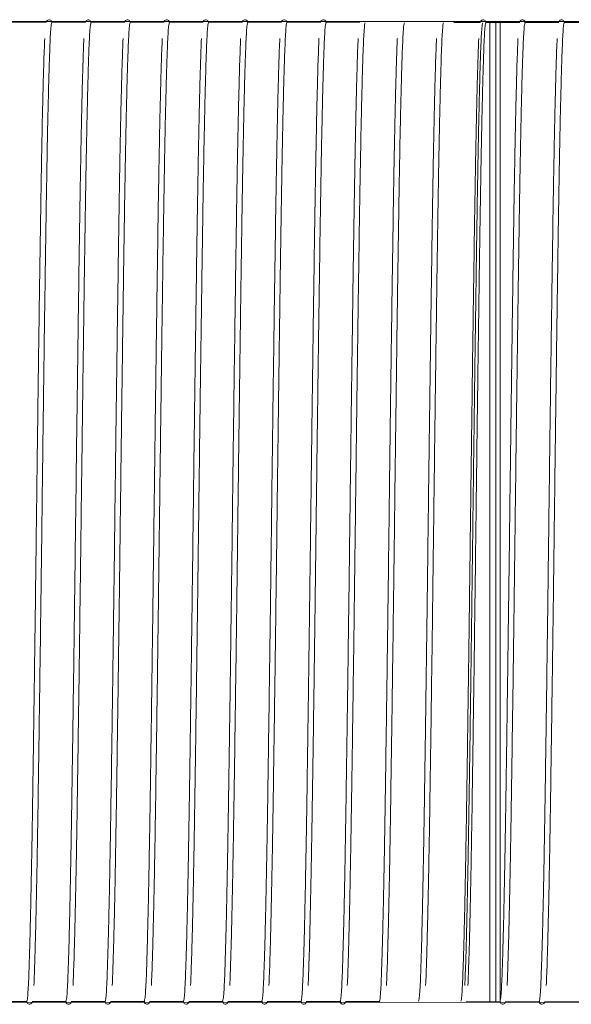
# Model space of a CAD drawing. Units: millimetres. Extents: x 1.19 to 8.64, y -0.21 to 4.34.
# Drawn here: x 7.83 to 7.97, y 1.19 to 1.44 of the extents above; entities that cross this region are included whole.
import ezdxf

# ---------------------------------------------------------------- set-up
doc = ezdxf.new("R2010")
doc.units = ezdxf.units.MM
doc.layers.add('S&C_lighting', color=8, linetype='Continuous', lineweight=0)

# ---------------------------------------------------------------- blocks, each defined once
blk = doc.blocks.new('*U21')
at = {"layer": 'S&C_lighting'}
for p, q in [((1.53314, 0.13018), (1.52442, 0.13018)), ((1.54312, 0.13018), (1.53441, 0.13018)), ((1.5531, 0.13018), (1.54439, 0.13018)), ((1.56309, 0.13018), (1.55437, 0.13018)), ((1.57307, 0.13018), (1.56436, 0.13018)), ((1.58305, 0.13018), (1.57434, 0.13018)), ((1.59303, 0.13018), (1.58432, 0.13018)), ((1.60302, 0.13018), (1.5943, 0.13018)), ((1.613, 0.13018), (1.60429, 0.13018)), ((1.64374, 0.13016), (1.63695, 0.13016)), ((1.65372, 0.13016), (1.64501, 0.13016)), ((1.64614, -0.1197), (1.64614, 0.13038)), ((1.64764, -0.11945), (1.64764, 0.13013)), ((1.64875, -0.1197), (1.64875, 0.13038)), ((1.6637, 0.13016), (1.65499, 0.13016)), ((1.67369, 0.13016), (1.66497, 0.13016)), ((1.51955, -0.1195), (1.52827, -0.1195)), ((1.52954, -0.1195), (1.53825, -0.1195)), ((1.53952, -0.1195), (1.54823, -0.1195)), ((1.5495, -0.1195), (1.55822, -0.1195)), ((1.55949, -0.1195), (1.5682, -0.1195)), ((1.56947, -0.1195), (1.57818, -0.1195)), ((1.57945, -0.1195), (1.58817, -0.1195)), ((1.58944, -0.1195), (1.59815, -0.1195)), ((1.59942, -0.1195), (1.60813, -0.1195)), ((1.6094, -0.1195), (1.61812, -0.1195)), ((1.64014, -0.11952), (1.64885, -0.11952)), ((1.65012, -0.11952), (1.65884, -0.11952)), ((1.66011, -0.11952), (1.66882, -0.11952))]:
    blk.add_line(p, q, dxfattribs=at)
for points in [[(1.64875, 0.13038), (0.58532, 0.13043)], [(0.58532, 0.13043), (2.16867, 0.13043)], [(2.16867, 0.13036), (1.10523, 0.13041)], [(0.58532, -0.11965), (1.64875, -0.1197)], [(1.10523, -0.11967), (2.16867, -0.11972)]]:
    blk.add_lwpolyline(points, dxfattribs=at)
for points, knots in [([(1.53457, 0.1301), (1.53454, 0.13025), (1.53448, 0.13053), (1.53409, 0.13082), (1.53378, 0.13086), (1.53327, 0.13069), (1.53315, 0.13029), (1.5331, 0.1301)], [0, 0, 0, 0, 0.153233, 0.296006, 0.550922, 0.784527, 1, 1, 1, 1]), ([(1.54455, 0.1301), (1.54452, 0.13025), (1.54446, 0.13053), (1.54408, 0.13082), (1.54376, 0.13086), (1.54325, 0.13069), (1.54314, 0.13029), (1.54308, 0.1301)], [0, 0, 0, 0, 0.153233, 0.296006, 0.550922, 0.784527, 1, 1, 1, 1]), ([(1.55453, 0.1301), (1.5545, 0.13025), (1.55445, 0.13053), (1.55406, 0.13082), (1.55374, 0.13086), (1.55323, 0.13069), (1.55312, 0.13029), (1.55307, 0.1301)], [0, 0, 0, 0, 0.153233, 0.296006, 0.550922, 0.784527, 1, 1, 1, 1]), ([(1.56451, 0.1301), (1.56449, 0.13025), (1.56443, 0.13053), (1.56404, 0.13082), (1.56373, 0.13086), (1.56322, 0.13069), (1.5631, 0.13029), (1.56305, 0.1301)], [0, 0, 0, 0, 0.153233, 0.296006, 0.550922, 0.784527, 1, 1, 1, 1]), ([(1.5745, 0.1301), (1.57447, 0.13025), (1.57441, 0.13053), (1.57403, 0.13082), (1.57371, 0.13086), (1.5732, 0.13069), (1.57309, 0.13029), (1.57303, 0.1301)], [0, 0, 0, 0, 0.153233, 0.296006, 0.550922, 0.784527, 1, 1, 1, 1]), ([(1.58448, 0.1301), (1.58445, 0.13025), (1.58439, 0.13053), (1.58401, 0.13082), (1.58369, 0.13086), (1.58318, 0.13069), (1.58307, 0.13029), (1.58302, 0.1301)], [0, 0, 0, 0, 0.153233, 0.296006, 0.550922, 0.784527, 1, 1, 1, 1]), ([(1.59446, 0.1301), (1.59443, 0.13025), (1.59438, 0.13053), (1.59399, 0.13082), (1.59368, 0.13086), (1.59317, 0.13069), (1.59305, 0.13029), (1.593, 0.1301)], [0, 0, 0, 0, 0.153233, 0.296006, 0.550922, 0.784527, 1, 1, 1, 1]), ([(1.60445, 0.1301), (1.60442, 0.13025), (1.60436, 0.13053), (1.60397, 0.13082), (1.60366, 0.13086), (1.60315, 0.13069), (1.60304, 0.13029), (1.60298, 0.1301)], [0, 0, 0, 0, 0.153233, 0.296006, 0.550922, 0.784527, 1, 1, 1, 1]), ([(1.64517, 0.13008), (1.64514, 0.13022), (1.64508, 0.13051), (1.6447, 0.1308), (1.64438, 0.13084), (1.64387, 0.13067), (1.64376, 0.13027), (1.6437, 0.13008)], [0, 0, 0, 0, 0.1532334, 0.2960062, 0.5509224, 0.7845272, 1, 1, 1, 1]), ([(1.65515, 0.13008), (1.65512, 0.13022), (1.65506, 0.13051), (1.65468, 0.1308), (1.65436, 0.13084), (1.65385, 0.13067), (1.65374, 0.13027), (1.65369, 0.13008)], [0, 0, 0, 0, 0.153233, 0.296006, 0.550922, 0.784527, 1, 1, 1, 1]), ([(1.66513, 0.13008), (1.6651, 0.13022), (1.66505, 0.13051), (1.66466, 0.1308), (1.66435, 0.13084), (1.66384, 0.13067), (1.66372, 0.13027), (1.66367, 0.13008)], [0, 0, 0, 0, 0.153233, 0.296006, 0.550922, 0.784527, 1, 1, 1, 1]), ([(1.52995, -0.11537), (1.52995, -0.11534), (1.53, -0.11458), (1.53008, -0.11239), (1.5302, -0.10882), (1.53032, -0.10458), (1.53044, -0.09986), (1.53056, -0.09475), (1.53067, -0.08934), (1.53078, -0.08371), (1.53088, -0.07797), (1.53099, -0.07128), (1.5311, -0.06357), (1.53123, -0.05475), (1.53136, -0.04591), (1.53148, -0.03715), (1.5316, -0.02858), (1.53171, -0.02029), (1.53181, -0.01238), (1.53192, -0.00402), (1.53203, 0.00498), (1.53215, 0.01479), (1.53226, 0.02336), (1.53236, 0.03064), (1.53244, 0.03663), (1.53252, 0.0429), (1.53261, 0.04973), (1.53271, 0.05685), (1.53282, 0.06414), (1.53292, 0.07144), (1.53303, 0.07832), (1.53313, 0.08471), (1.53323, 0.09059), (1.53333, 0.09646), (1.53344, 0.10223), (1.53356, 0.10778), (1.53369, 0.11299), (1.53382, 0.11773), (1.53395, 0.12188), (1.53408, 0.12533), (1.53422, 0.12796), (1.53437, 0.12972), (1.53447, 0.12994), (1.53453, 0.13006)], [0, 0, 0, 0, 0.001153, 0.029067, 0.056261, 0.082786, 0.108548, 0.133467, 0.157478, 0.180527, 0.202574, 0.223591, 0.253295, 0.28181, 0.309257, 0.33553, 0.360543, 0.384232, 0.40655, 0.427469, 0.454361, 0.481535, 0.509278, 0.526166, 0.543213, 0.560594, 0.580469, 0.603409, 0.624813, 0.648225, 0.673545, 0.693905, 0.715619, 0.738669, 0.763025, 0.788638, 0.81544, 0.843343, 0.872238, 0.902049, 0.93326, 0.96595, 1, 1, 1, 1]), ([(1.53993, -0.11537), (1.53993, -0.11534), (1.53998, -0.11458), (1.54006, -0.11239), (1.54018, -0.10882), (1.54031, -0.10458), (1.54043, -0.09986), (1.54054, -0.09475), (1.54065, -0.08934), (1.54076, -0.08371), (1.54086, -0.07797), (1.54097, -0.07128), (1.54109, -0.06357), (1.54122, -0.05475), (1.54134, -0.04591), (1.54147, -0.03715), (1.54158, -0.02858), (1.54169, -0.02029), (1.5418, -0.01238), (1.5419, -0.00402), (1.54201, 0.00498), (1.54214, 0.01479), (1.54225, 0.02336), (1.54234, 0.03064), (1.54242, 0.03663), (1.5425, 0.0429), (1.5426, 0.04973), (1.5427, 0.05685), (1.5428, 0.06414), (1.54291, 0.07144), (1.54301, 0.07832), (1.54311, 0.08471), (1.54321, 0.09059), (1.54332, 0.09646), (1.54343, 0.10223), (1.54355, 0.10778), (1.54367, 0.11299), (1.5438, 0.11773), (1.54393, 0.12188), (1.54406, 0.12533), (1.5442, 0.12796), (1.54435, 0.12972), (1.54446, 0.12994), (1.54451, 0.13006)], [0, 0, 0, 0, 0.001153, 0.029067, 0.056261, 0.082786, 0.108548, 0.133467, 0.157478, 0.180527, 0.202574, 0.223591, 0.253295, 0.28181, 0.309257, 0.33553, 0.360543, 0.384232, 0.40655, 0.427469, 0.454361, 0.481535, 0.509278, 0.526166, 0.543213, 0.560594, 0.580469, 0.603409, 0.624813, 0.648225, 0.673545, 0.693905, 0.715619, 0.738669, 0.763025, 0.788638, 0.81544, 0.843343, 0.872238, 0.902049, 0.93326, 0.96595, 1, 1, 1, 1]), ([(1.54992, -0.11537), (1.54992, -0.11534), (1.54996, -0.11458), (1.55004, -0.11239), (1.55017, -0.10882), (1.55029, -0.10458), (1.55041, -0.09986), (1.55053, -0.09475), (1.55064, -0.08934), (1.55074, -0.08371), (1.55084, -0.07797), (1.55095, -0.07128), (1.55107, -0.06357), (1.5512, -0.05475), (1.55133, -0.04591), (1.55145, -0.03715), (1.55157, -0.02858), (1.55168, -0.02029), (1.55178, -0.01238), (1.55189, -0.00402), (1.552, 0.00498), (1.55212, 0.01479), (1.55223, 0.02336), (1.55232, 0.03064), (1.5524, 0.03663), (1.55249, 0.0429), (1.55258, 0.04973), (1.55268, 0.05685), (1.55278, 0.06414), (1.55289, 0.07144), (1.55299, 0.07832), (1.55309, 0.08471), (1.55319, 0.09059), (1.5533, 0.09646), (1.55341, 0.10223), (1.55353, 0.10778), (1.55365, 0.11299), (1.55378, 0.11773), (1.55391, 0.12188), (1.55405, 0.12533), (1.55419, 0.12796), (1.55434, 0.12972), (1.55444, 0.12994), (1.55449, 0.13006)], [0, 0, 0, 0, 0.001153, 0.029067, 0.056261, 0.082786, 0.108548, 0.133467, 0.157478, 0.180527, 0.202574, 0.223591, 0.253295, 0.28181, 0.309257, 0.33553, 0.360543, 0.384232, 0.40655, 0.427469, 0.454361, 0.481535, 0.509278, 0.526166, 0.543213, 0.560594, 0.580469, 0.603409, 0.624813, 0.648225, 0.673545, 0.693905, 0.715619, 0.738669, 0.763025, 0.788638, 0.81544, 0.843343, 0.872238, 0.902049, 0.93326, 0.96595, 1, 1, 1, 1]), ([(1.5599, -0.11537), (1.5599, -0.11534), (1.55994, -0.11458), (1.56003, -0.11239), (1.56015, -0.10882), (1.56027, -0.10458), (1.56039, -0.09986), (1.56051, -0.09475), (1.56062, -0.08934), (1.56073, -0.08371), (1.56083, -0.07797), (1.56094, -0.07128), (1.56105, -0.06357), (1.56118, -0.05475), (1.56131, -0.04591), (1.56143, -0.03715), (1.56155, -0.02858), (1.56166, -0.02029), (1.56176, -0.01238), (1.56187, -0.00402), (1.56198, 0.00498), (1.5621, 0.01479), (1.56221, 0.02336), (1.56231, 0.03064), (1.56239, 0.03663), (1.56247, 0.0429), (1.56256, 0.04973), (1.56266, 0.05685), (1.56277, 0.06414), (1.56287, 0.07144), (1.56298, 0.07832), (1.56308, 0.08471), (1.56318, 0.09059), (1.56328, 0.09646), (1.56339, 0.10223), (1.56351, 0.10778), (1.56364, 0.11299), (1.56377, 0.11773), (1.5639, 0.12188), (1.56403, 0.12533), (1.56417, 0.12796), (1.56432, 0.12972), (1.56442, 0.12994), (1.56448, 0.13006)], [0, 0, 0, 0, 0.001153, 0.029067, 0.056261, 0.082786, 0.108548, 0.133467, 0.157478, 0.180527, 0.202574, 0.223591, 0.253295, 0.28181, 0.309257, 0.33553, 0.360543, 0.384232, 0.40655, 0.427469, 0.454361, 0.481535, 0.509278, 0.526166, 0.543213, 0.560594, 0.580469, 0.603409, 0.624813, 0.648225, 0.673545, 0.693905, 0.715619, 0.738669, 0.763025, 0.788638, 0.81544, 0.843343, 0.872238, 0.902049, 0.93326, 0.96595, 1, 1, 1, 1]), ([(1.56988, -0.11537), (1.56988, -0.11534), (1.56993, -0.11458), (1.57001, -0.11239), (1.57013, -0.10882), (1.57026, -0.10458), (1.57038, -0.09986), (1.57049, -0.09475), (1.5706, -0.08934), (1.57071, -0.08371), (1.57081, -0.07797), (1.57092, -0.07128), (1.57104, -0.06357), (1.57117, -0.05475), (1.57129, -0.04591), (1.57142, -0.03715), (1.57153, -0.02858), (1.57164, -0.02029), (1.57175, -0.01238), (1.57185, -0.00402), (1.57196, 0.00498), (1.57209, 0.01479), (1.57219, 0.02336), (1.57229, 0.03064), (1.57237, 0.03663), (1.57245, 0.0429), (1.57255, 0.04973), (1.57265, 0.05685), (1.57275, 0.06414), (1.57286, 0.07144), (1.57296, 0.07832), (1.57306, 0.08471), (1.57316, 0.09059), (1.57326, 0.09646), (1.57338, 0.10223), (1.5735, 0.10778), (1.57362, 0.11299), (1.57375, 0.11773), (1.57388, 0.12188), (1.57401, 0.12533), (1.57415, 0.12796), (1.5743, 0.12972), (1.57441, 0.12994), (1.57446, 0.13006)], [0, 0, 0, 0, 0.001153, 0.029067, 0.056261, 0.082786, 0.108548, 0.133467, 0.157478, 0.180527, 0.202574, 0.223591, 0.253295, 0.28181, 0.309257, 0.33553, 0.360543, 0.384232, 0.40655, 0.427469, 0.454361, 0.481535, 0.509278, 0.526166, 0.543213, 0.560594, 0.580469, 0.603409, 0.624813, 0.648225, 0.673545, 0.693905, 0.715619, 0.738669, 0.763025, 0.788638, 0.81544, 0.843343, 0.872238, 0.902049, 0.93326, 0.96595, 1, 1, 1, 1]), ([(1.57987, -0.11537), (1.57987, -0.11534), (1.57991, -0.11458), (1.57999, -0.11239), (1.58012, -0.10882), (1.58024, -0.10458), (1.58036, -0.09986), (1.58047, -0.09475), (1.58059, -0.08934), (1.58069, -0.08371), (1.58079, -0.07797), (1.5809, -0.07128), (1.58102, -0.06357), (1.58115, -0.05475), (1.58128, -0.04591), (1.5814, -0.03715), (1.58152, -0.02858), (1.58163, -0.02029), (1.58173, -0.01238), (1.58184, -0.00402), (1.58195, 0.00498), (1.58207, 0.01479), (1.58218, 0.02336), (1.58227, 0.03064), (1.58235, 0.03663), (1.58244, 0.0429), (1.58253, 0.04973), (1.58263, 0.05685), (1.58273, 0.06414), (1.58284, 0.07144), (1.58294, 0.07832), (1.58304, 0.08471), (1.58314, 0.09059), (1.58325, 0.09646), (1.58336, 0.10223), (1.58348, 0.10778), (1.5836, 0.11299), (1.58373, 0.11773), (1.58386, 0.12188), (1.584, 0.12533), (1.58414, 0.12796), (1.58429, 0.12972), (1.58439, 0.12994), (1.58444, 0.13006)], [0, 0, 0, 0, 0.0011527, 0.0290671, 0.0562615, 0.0827861, 0.1085481, 0.1334675, 0.1574779, 0.1805266, 0.2025736, 0.2235909, 0.2532948, 0.2818099, 0.3092574, 0.3355304, 0.3605434, 0.3842316, 0.4065498, 0.4274695, 0.4543605, 0.4815351, 0.5092775, 0.5261665, 0.5432134, 0.5605939, 0.5804695, 0.6034089, 0.6248134, 0.6482245, 0.6735449, 0.6939054, 0.7156189, 0.7386693, 0.7630252, 0.7886381, 0.8154401, 0.843343, 0.8722378, 0.9020491, 0.9332604, 0.9659503, 1, 1, 1, 1]), ([(1.58985, -0.11537), (1.58985, -0.11534), (1.58989, -0.11458), (1.58998, -0.11239), (1.5901, -0.10882), (1.59022, -0.10458), (1.59034, -0.09986), (1.59046, -0.09475), (1.59057, -0.08934), (1.59068, -0.08371), (1.59078, -0.07797), (1.59089, -0.07128), (1.591, -0.06357), (1.59113, -0.05475), (1.59126, -0.04591), (1.59138, -0.03715), (1.5915, -0.02858), (1.59161, -0.02029), (1.59171, -0.01238), (1.59182, -0.00402), (1.59193, 0.00498), (1.59205, 0.01479), (1.59216, 0.02336), (1.59226, 0.03064), (1.59234, 0.03663), (1.59242, 0.0429), (1.59251, 0.04973), (1.59261, 0.05685), (1.59272, 0.06414), (1.59282, 0.07144), (1.59293, 0.07832), (1.59303, 0.08471), (1.59313, 0.09059), (1.59323, 0.09646), (1.59334, 0.10223), (1.59346, 0.10778), (1.59359, 0.11299), (1.59372, 0.11773), (1.59385, 0.12188), (1.59398, 0.12533), (1.59412, 0.12796), (1.59427, 0.12972), (1.59437, 0.12994), (1.59443, 0.13006)], [0, 0, 0, 0, 0.0011527, 0.0290671, 0.0562615, 0.0827861, 0.1085481, 0.1334675, 0.1574779, 0.1805266, 0.2025736, 0.2235909, 0.2532948, 0.2818099, 0.3092574, 0.3355304, 0.3605434, 0.3842316, 0.4065498, 0.4274695, 0.4543605, 0.4815351, 0.5092775, 0.5261665, 0.5432134, 0.5605939, 0.5804695, 0.6034089, 0.6248134, 0.6482245, 0.6735449, 0.6939054, 0.7156189, 0.7386693, 0.7630252, 0.7886381, 0.8154401, 0.843343, 0.8722378, 0.9020491, 0.9332604, 0.9659503, 1, 1, 1, 1]), ([(1.59983, -0.11537), (1.59983, -0.11534), (1.59988, -0.11458), (1.59996, -0.11239), (1.60008, -0.10882), (1.60021, -0.10458), (1.60032, -0.09986), (1.60044, -0.09475), (1.60055, -0.08934), (1.60066, -0.08371), (1.60076, -0.07797), (1.60087, -0.07128), (1.60099, -0.06357), (1.60112, -0.05475), (1.60124, -0.04591), (1.60137, -0.03715), (1.60148, -0.02858), (1.60159, -0.02029), (1.60169, -0.01238), (1.6018, -0.00402), (1.60191, 0.00498), (1.60203, 0.01479), (1.60214, 0.02336), (1.60224, 0.03064), (1.60232, 0.03663), (1.6024, 0.0429), (1.6025, 0.04973), (1.6026, 0.05685), (1.6027, 0.06414), (1.60281, 0.07144), (1.60291, 0.07832), (1.60301, 0.08471), (1.60311, 0.09059), (1.60321, 0.09646), (1.60333, 0.10223), (1.60345, 0.10778), (1.60357, 0.11299), (1.6037, 0.11773), (1.60383, 0.12188), (1.60396, 0.12533), (1.6041, 0.12796), (1.60425, 0.12972), (1.60436, 0.12994), (1.60441, 0.13006)], [0, 0, 0, 0, 0.001153, 0.029067, 0.056261, 0.082786, 0.108548, 0.133467, 0.157478, 0.180527, 0.202574, 0.223591, 0.253295, 0.28181, 0.309257, 0.33553, 0.360543, 0.384232, 0.40655, 0.427469, 0.454361, 0.481535, 0.509278, 0.526166, 0.543213, 0.560594, 0.580469, 0.603409, 0.624813, 0.648225, 0.673545, 0.693905, 0.715619, 0.738669, 0.763025, 0.788638, 0.81544, 0.843343, 0.872238, 0.902049, 0.93326, 0.96595, 1, 1, 1, 1]), ([(1.60981, -0.11537), (1.60982, -0.11534), (1.60986, -0.11458), (1.60994, -0.11239), (1.61007, -0.10882), (1.61019, -0.10458), (1.61031, -0.09986), (1.61042, -0.09475), (1.61054, -0.08934), (1.61064, -0.08371), (1.61074, -0.07797), (1.61085, -0.07128), (1.61097, -0.06357), (1.6111, -0.05475), (1.61123, -0.04591), (1.61135, -0.03715), (1.61147, -0.02858), (1.61158, -0.02029), (1.61168, -0.01238), (1.61178, -0.00402), (1.6119, 0.00498), (1.61202, 0.01479), (1.61213, 0.02336), (1.61222, 0.03064), (1.6123, 0.03663), (1.61239, 0.0429), (1.61248, 0.04973), (1.61258, 0.05685), (1.61268, 0.06414), (1.61279, 0.07144), (1.61289, 0.07832), (1.61299, 0.08471), (1.61309, 0.09059), (1.6132, 0.09646), (1.61331, 0.10223), (1.61343, 0.10778), (1.61355, 0.11299), (1.61368, 0.11773), (1.61381, 0.12188), (1.61395, 0.12533), (1.61409, 0.12796), (1.61424, 0.12972), (1.61434, 0.12994), (1.61439, 0.13006)], [0, 0, 0, 0, 0.001153, 0.029067, 0.056261, 0.082786, 0.108548, 0.133467, 0.157478, 0.180527, 0.202574, 0.223591, 0.253295, 0.28181, 0.309257, 0.33553, 0.360543, 0.384232, 0.40655, 0.427469, 0.454361, 0.481535, 0.509278, 0.526166, 0.543213, 0.560594, 0.580469, 0.603409, 0.624813, 0.648225, 0.673545, 0.693905, 0.715619, 0.738669, 0.763025, 0.788638, 0.81544, 0.843343, 0.872238, 0.902049, 0.93326, 0.96595, 1, 1, 1, 1]), ([(1.6198, -0.11537), (1.6198, -0.11534), (1.61984, -0.11458), (1.61993, -0.11239), (1.62005, -0.10882), (1.62017, -0.10458), (1.62029, -0.09986), (1.62041, -0.09475), (1.62052, -0.08934), (1.62063, -0.08371), (1.62073, -0.07797), (1.62084, -0.07128), (1.62095, -0.06357), (1.62108, -0.05475), (1.62121, -0.04591), (1.62133, -0.03715), (1.62145, -0.02858), (1.62156, -0.02029), (1.62166, -0.01238), (1.62177, -0.00402), (1.62188, 0.00498), (1.622, 0.01479), (1.62211, 0.02336), (1.62221, 0.03064), (1.62229, 0.03663), (1.62237, 0.0429), (1.62246, 0.04973), (1.62256, 0.05685), (1.62267, 0.06414), (1.62277, 0.07144), (1.62288, 0.07832), (1.62298, 0.08471), (1.62307, 0.09059), (1.62318, 0.09646), (1.62329, 0.10223), (1.62341, 0.10778), (1.62354, 0.11299), (1.62367, 0.11773), (1.6238, 0.12188), (1.62393, 0.12533), (1.62407, 0.12796), (1.62422, 0.12972), (1.62432, 0.12994), (1.62438, 0.13006)], [0, 0, 0, 0, 0.001153, 0.029067, 0.056261, 0.082786, 0.108548, 0.133467, 0.157478, 0.180527, 0.202574, 0.223591, 0.253295, 0.28181, 0.309257, 0.33553, 0.360543, 0.384232, 0.40655, 0.427469, 0.454361, 0.481535, 0.509278, 0.526166, 0.543213, 0.560594, 0.580469, 0.603409, 0.624813, 0.648225, 0.673545, 0.693905, 0.715619, 0.738669, 0.763025, 0.788638, 0.81544, 0.843343, 0.872238, 0.902049, 0.93326, 0.96595, 1, 1, 1, 1]), ([(1.62978, -0.11537), (1.62978, -0.11534), (1.62983, -0.11458), (1.62991, -0.11239), (1.63003, -0.10882), (1.63015, -0.10458), (1.63027, -0.09986), (1.63039, -0.09475), (1.6305, -0.08934), (1.63061, -0.08371), (1.63071, -0.07797), (1.63082, -0.07128), (1.63094, -0.06357), (1.63107, -0.05475), (1.63119, -0.04591), (1.63131, -0.03715), (1.63143, -0.02858), (1.63154, -0.02029), (1.63164, -0.01238), (1.63175, -0.00402), (1.63186, 0.00498), (1.63198, 0.01479), (1.63209, 0.02336), (1.63219, 0.03064), (1.63227, 0.03663), (1.63235, 0.0429), (1.63245, 0.04973), (1.63255, 0.05685), (1.63265, 0.06414), (1.63276, 0.07144), (1.63286, 0.07832), (1.63296, 0.08471), (1.63306, 0.09059), (1.63316, 0.09646), (1.63328, 0.10223), (1.6334, 0.10778), (1.63352, 0.11299), (1.63365, 0.11773), (1.63378, 0.12188), (1.63391, 0.12533), (1.63405, 0.12796), (1.6342, 0.12972), (1.63431, 0.12994), (1.63436, 0.13006)], [0, 0, 0, 0, 0.0011527, 0.0290671, 0.0562615, 0.0827861, 0.1085481, 0.1334675, 0.1574779, 0.1805266, 0.2025736, 0.2235909, 0.2532948, 0.2818099, 0.3092574, 0.3355304, 0.3605434, 0.3842316, 0.4065498, 0.4274695, 0.4543605, 0.4815351, 0.5092775, 0.5261665, 0.5432134, 0.5605939, 0.5804695, 0.6034089, 0.6248134, 0.6482245, 0.6735449, 0.6939054, 0.7156189, 0.7386693, 0.7630252, 0.7886381, 0.8154401, 0.843343, 0.8722378, 0.9020491, 0.9332604, 0.9659503, 1, 1, 1, 1]), ([(1.63976, -0.11537), (1.63977, -0.11534), (1.63981, -0.11458), (1.63989, -0.11239), (1.64002, -0.10882), (1.64014, -0.10458), (1.64026, -0.09986), (1.64037, -0.09475), (1.64049, -0.08934), (1.64059, -0.08371), (1.64069, -0.07797), (1.6408, -0.07128), (1.64092, -0.06357), (1.64105, -0.05475), (1.64118, -0.04591), (1.6413, -0.03715), (1.64141, -0.02858), (1.64152, -0.02029), (1.64163, -0.01238), (1.64173, -0.00402), (1.64185, 0.00498), (1.64197, 0.01479), (1.64208, 0.02336), (1.64217, 0.03064), (1.64225, 0.03663), (1.64234, 0.0429), (1.64243, 0.04973), (1.64253, 0.05685), (1.64263, 0.06414), (1.64274, 0.07144), (1.64284, 0.07832), (1.64294, 0.08471), (1.64304, 0.09059), (1.64315, 0.09646), (1.64326, 0.10223), (1.64338, 0.10778), (1.6435, 0.11299), (1.64363, 0.11773), (1.64376, 0.12188), (1.64389, 0.12533), (1.64404, 0.12796), (1.64419, 0.12972), (1.64429, 0.12994), (1.64434, 0.13006)], [0, 0, 0, 0, 0.0011527, 0.0290671, 0.0562615, 0.0827861, 0.1085481, 0.1334675, 0.1574779, 0.1805266, 0.2025736, 0.2235909, 0.2532948, 0.2818099, 0.3092574, 0.3355304, 0.3605434, 0.3842316, 0.4065498, 0.4274695, 0.4543605, 0.4815351, 0.5092775, 0.5261665, 0.5432134, 0.5605939, 0.5804695, 0.6034089, 0.6248134, 0.6482245, 0.6735449, 0.6939054, 0.7156189, 0.7386693, 0.7630252, 0.7886381, 0.8154401, 0.843343, 0.8722378, 0.9020491, 0.9332604, 0.9659503, 1, 1, 1, 1]), ([(1.64055, -0.11539), (1.64055, -0.11536), (1.6406, -0.11461), (1.64068, -0.11241), (1.6408, -0.10884), (1.64093, -0.1046), (1.64105, -0.09989), (1.64116, -0.09478), (1.64127, -0.08936), (1.64138, -0.08374), (1.64148, -0.07799), (1.64159, -0.0713), (1.64171, -0.06359), (1.64184, -0.05478), (1.64196, -0.04594), (1.64209, -0.03717), (1.6422, -0.0286), (1.64231, -0.02032), (1.64242, -0.01241), (1.64252, -0.00404), (1.64263, 0.00495), (1.64276, 0.01477), (1.64286, 0.02333), (1.64296, 0.03061), (1.64304, 0.03661), (1.64312, 0.04288), (1.64322, 0.0497), (1.64332, 0.05682), (1.64342, 0.06412), (1.64353, 0.07141), (1.64363, 0.07829), (1.64373, 0.08469), (1.64383, 0.09057), (1.64393, 0.09644), (1.64405, 0.10221), (1.64417, 0.10776), (1.64429, 0.11297), (1.64442, 0.11771), (1.64455, 0.12185), (1.64468, 0.12531), (1.64482, 0.12793), (1.64497, 0.1297), (1.64508, 0.12992), (1.64513, 0.13003)], [0, 0, 0, 0, 0.0011527, 0.0290671, 0.0562615, 0.0827861, 0.1085481, 0.1334675, 0.1574779, 0.1805266, 0.2025736, 0.2235909, 0.2532948, 0.2818099, 0.3092574, 0.3355304, 0.3605434, 0.3842316, 0.4065498, 0.4274695, 0.4543605, 0.4815351, 0.5092775, 0.5261665, 0.5432134, 0.5605939, 0.5804695, 0.6034089, 0.6248134, 0.6482245, 0.6735449, 0.6939054, 0.7156189, 0.7386693, 0.7630252, 0.7886381, 0.8154401, 0.843343, 0.8722378, 0.9020491, 0.9332604, 0.9659503, 1, 1, 1, 1]), ([(1.65053, -0.11539), (1.65054, -0.11536), (1.65058, -0.11461), (1.65066, -0.11241), (1.65079, -0.10884), (1.65091, -0.1046), (1.65103, -0.09989), (1.65114, -0.09478), (1.65126, -0.08936), (1.65136, -0.08374), (1.65146, -0.07799), (1.65157, -0.0713), (1.65169, -0.06359), (1.65182, -0.05478), (1.65195, -0.04594), (1.65207, -0.03717), (1.65219, -0.0286), (1.6523, -0.02032), (1.6524, -0.01241), (1.65251, -0.00404), (1.65262, 0.00495), (1.65274, 0.01477), (1.65285, 0.02333), (1.65294, 0.03061), (1.65302, 0.03661), (1.65311, 0.04288), (1.6532, 0.0497), (1.6533, 0.05682), (1.6534, 0.06412), (1.65351, 0.07141), (1.65361, 0.07829), (1.65371, 0.08469), (1.65381, 0.09057), (1.65392, 0.09644), (1.65403, 0.10221), (1.65415, 0.10776), (1.65427, 0.11297), (1.6544, 0.11771), (1.65453, 0.12185), (1.65467, 0.12531), (1.65481, 0.12793), (1.65496, 0.1297), (1.65506, 0.12992), (1.65511, 0.13003)], [0, 0, 0, 0, 0.001153, 0.029067, 0.056261, 0.082786, 0.108548, 0.133467, 0.157478, 0.180527, 0.202574, 0.223591, 0.253295, 0.28181, 0.309257, 0.33553, 0.360543, 0.384232, 0.40655, 0.427469, 0.454361, 0.481535, 0.509278, 0.526166, 0.543213, 0.560594, 0.580469, 0.603409, 0.624813, 0.648225, 0.673545, 0.693905, 0.715619, 0.738669, 0.763025, 0.788638, 0.81544, 0.843343, 0.872238, 0.902049, 0.93326, 0.96595, 1, 1, 1, 1]), ([(1.66052, -0.11539), (1.66052, -0.11536), (1.66056, -0.11461), (1.66065, -0.11241), (1.66077, -0.10884), (1.66089, -0.1046), (1.66101, -0.09989), (1.66113, -0.09478), (1.66124, -0.08936), (1.66135, -0.08374), (1.66145, -0.07799), (1.66156, -0.0713), (1.66167, -0.06359), (1.6618, -0.05478), (1.66193, -0.04594), (1.66205, -0.03717), (1.66217, -0.0286), (1.66228, -0.02032), (1.66238, -0.01241), (1.66249, -0.00404), (1.6626, 0.00495), (1.66272, 0.01477), (1.66283, 0.02333), (1.66293, 0.03061), (1.66301, 0.03661), (1.66309, 0.04288), (1.66318, 0.0497), (1.66328, 0.05682), (1.66339, 0.06412), (1.66349, 0.07141), (1.6636, 0.07829), (1.6637, 0.08469), (1.66379, 0.09057), (1.6639, 0.09644), (1.66401, 0.10221), (1.66413, 0.10776), (1.66426, 0.11297), (1.66439, 0.11771), (1.66452, 0.12185), (1.66465, 0.12531), (1.66479, 0.12793), (1.66494, 0.1297), (1.66504, 0.12992), (1.6651, 0.13003)], [0, 0, 0, 0, 0.001153, 0.029067, 0.056261, 0.082786, 0.108548, 0.133467, 0.157478, 0.180527, 0.202574, 0.223591, 0.253295, 0.28181, 0.309257, 0.33553, 0.360543, 0.384232, 0.40655, 0.427469, 0.454361, 0.481535, 0.509278, 0.526166, 0.543213, 0.560594, 0.580469, 0.603409, 0.624813, 0.648225, 0.673545, 0.693905, 0.715619, 0.738669, 0.763025, 0.788638, 0.81544, 0.843343, 0.872238, 0.902049, 0.93326, 0.96595, 1, 1, 1, 1]), ([(1.53272, 0.12605), (1.53272, 0.12602), (1.53268, 0.12527), (1.5326, 0.12307), (1.53247, 0.1195), (1.53235, 0.11526), (1.53223, 0.11055), (1.53211, 0.10544), (1.532, 0.10002), (1.5319, 0.0944), (1.5318, 0.08865), (1.53169, 0.08196), (1.53157, 0.07425), (1.53144, 0.06544), (1.53131, 0.0566), (1.53119, 0.04783), (1.53107, 0.03926), (1.53096, 0.03098), (1.53086, 0.02307), (1.53075, 0.0147), (1.53064, 0.00571), (1.53052, -0.00411), (1.53041, -0.01267), (1.53032, -0.01995), (1.53024, -0.02595), (1.53015, -0.03222), (1.53006, -0.03904), (1.52996, -0.04616), (1.52986, -0.05346), (1.52975, -0.06075), (1.52965, -0.06763), (1.52955, -0.07403), (1.52945, -0.07991), (1.52934, -0.08578), (1.52923, -0.09155), (1.52911, -0.0971), (1.52899, -0.10231), (1.52886, -0.10705), (1.52873, -0.11119), (1.52859, -0.11465), (1.52845, -0.11727), (1.5283, -0.11904), (1.5282, -0.11926), (1.52815, -0.11937)], [0, 0, 0, 0, 0.0011527, 0.0290671, 0.0562615, 0.0827861, 0.1085481, 0.1334675, 0.1574779, 0.1805266, 0.2025736, 0.2235909, 0.2532948, 0.2818099, 0.3092574, 0.3355304, 0.3605434, 0.3842316, 0.4065498, 0.4274695, 0.4543605, 0.4815351, 0.5092775, 0.5261665, 0.5432134, 0.5605939, 0.5804695, 0.6034089, 0.6248134, 0.6482245, 0.6735449, 0.6939054, 0.7156189, 0.7386693, 0.7630252, 0.7886381, 0.8154401, 0.843343, 0.8722378, 0.9020491, 0.9332604, 0.9659503, 1, 1, 1, 1]), ([(1.54271, 0.12605), (1.54271, 0.12602), (1.54266, 0.12527), (1.54258, 0.12307), (1.54246, 0.1195), (1.54233, 0.11526), (1.54221, 0.11055), (1.5421, 0.10544), (1.54199, 0.10002), (1.54188, 0.0944), (1.54178, 0.08865), (1.54167, 0.08196), (1.54155, 0.07425), (1.54142, 0.06544), (1.5413, 0.0566), (1.54117, 0.04783), (1.54106, 0.03926), (1.54095, 0.03098), (1.54084, 0.02307), (1.54074, 0.0147), (1.54063, 0.00571), (1.5405, -0.00411), (1.54039, -0.01267), (1.5403, -0.01995), (1.54022, -0.02595), (1.54014, -0.03222), (1.54004, -0.03904), (1.53994, -0.04616), (1.53984, -0.05346), (1.53973, -0.06075), (1.53963, -0.06763), (1.53953, -0.07403), (1.53943, -0.07991), (1.53932, -0.08578), (1.53921, -0.09155), (1.53909, -0.0971), (1.53897, -0.10231), (1.53884, -0.10705), (1.53871, -0.11119), (1.53858, -0.11465), (1.53844, -0.11727), (1.53829, -0.11904), (1.53818, -0.11926), (1.53813, -0.11937)], [0, 0, 0, 0, 0.0011527, 0.0290671, 0.0562615, 0.0827861, 0.1085481, 0.1334675, 0.1574779, 0.1805266, 0.2025736, 0.2235909, 0.2532948, 0.2818099, 0.3092574, 0.3355304, 0.3605434, 0.3842316, 0.4065498, 0.4274695, 0.4543605, 0.4815351, 0.5092775, 0.5261665, 0.5432134, 0.5605939, 0.5804695, 0.6034089, 0.6248134, 0.6482245, 0.6735449, 0.6939054, 0.7156189, 0.7386693, 0.7630252, 0.7886381, 0.8154401, 0.843343, 0.8722378, 0.9020491, 0.9332604, 0.9659503, 1, 1, 1, 1]), ([(1.55269, 0.12605), (1.55269, 0.12602), (1.55264, 0.12527), (1.55256, 0.12307), (1.55244, 0.1195), (1.55232, 0.11526), (1.5522, 0.11055), (1.55208, 0.10544), (1.55197, 0.10002), (1.55186, 0.0944), (1.55176, 0.08865), (1.55165, 0.08196), (1.55154, 0.07425), (1.55141, 0.06544), (1.55128, 0.0566), (1.55116, 0.04783), (1.55104, 0.03926), (1.55093, 0.03098), (1.55083, 0.02307), (1.55072, 0.0147), (1.55061, 0.00571), (1.55049, -0.00411), (1.55038, -0.01267), (1.55028, -0.01995), (1.5502, -0.02595), (1.55012, -0.03222), (1.55003, -0.03904), (1.54993, -0.04616), (1.54982, -0.05346), (1.54972, -0.06075), (1.54961, -0.06763), (1.54951, -0.07403), (1.54941, -0.07991), (1.54931, -0.08578), (1.5492, -0.09155), (1.54908, -0.0971), (1.54895, -0.10231), (1.54882, -0.10705), (1.54869, -0.11119), (1.54856, -0.11465), (1.54842, -0.11727), (1.54827, -0.11904), (1.54817, -0.11926), (1.54811, -0.11937)], [0, 0, 0, 0, 0.0011527, 0.0290671, 0.0562615, 0.0827861, 0.1085481, 0.1334675, 0.1574779, 0.1805266, 0.2025736, 0.2235909, 0.2532948, 0.2818099, 0.3092574, 0.3355304, 0.3605434, 0.3842316, 0.4065498, 0.4274695, 0.4543605, 0.4815351, 0.5092775, 0.5261665, 0.5432134, 0.5605939, 0.5804695, 0.6034089, 0.6248134, 0.6482245, 0.6735449, 0.6939054, 0.7156189, 0.7386693, 0.7630252, 0.7886381, 0.8154401, 0.843343, 0.8722378, 0.9020491, 0.9332604, 0.9659503, 1, 1, 1, 1]), ([(1.56267, 0.12605), (1.56267, 0.12602), (1.56263, 0.12527), (1.56255, 0.12307), (1.56242, 0.1195), (1.5623, 0.11526), (1.56218, 0.11055), (1.56206, 0.10544), (1.56195, 0.10002), (1.56185, 0.0944), (1.56174, 0.08865), (1.56163, 0.08196), (1.56152, 0.07425), (1.56139, 0.06544), (1.56126, 0.0566), (1.56114, 0.04783), (1.56102, 0.03926), (1.56091, 0.03098), (1.56081, 0.02307), (1.5607, 0.0147), (1.56059, 0.00571), (1.56047, -0.00411), (1.56036, -0.01267), (1.56027, -0.01995), (1.56019, -0.02595), (1.5601, -0.03222), (1.56001, -0.03904), (1.55991, -0.04616), (1.55981, -0.05346), (1.5597, -0.06075), (1.5596, -0.06763), (1.5595, -0.07403), (1.5594, -0.07991), (1.55929, -0.08578), (1.55918, -0.09155), (1.55906, -0.0971), (1.55893, -0.10231), (1.55881, -0.10705), (1.55868, -0.11119), (1.55854, -0.11465), (1.5584, -0.11727), (1.55825, -0.11904), (1.55815, -0.11926), (1.5581, -0.11937)], [0, 0, 0, 0, 0.001153, 0.029067, 0.056261, 0.082786, 0.108548, 0.133467, 0.157478, 0.180527, 0.202574, 0.223591, 0.253295, 0.28181, 0.309257, 0.33553, 0.360543, 0.384232, 0.40655, 0.427469, 0.454361, 0.481535, 0.509278, 0.526166, 0.543213, 0.560594, 0.580469, 0.603409, 0.624813, 0.648225, 0.673545, 0.693905, 0.715619, 0.738669, 0.763025, 0.788638, 0.81544, 0.843343, 0.872238, 0.902049, 0.93326, 0.96595, 1, 1, 1, 1]), ([(1.57266, 0.12605), (1.57266, 0.12602), (1.57261, 0.12527), (1.57253, 0.12307), (1.57241, 0.1195), (1.57228, 0.11526), (1.57216, 0.11055), (1.57205, 0.10544), (1.57194, 0.10002), (1.57183, 0.0944), (1.57173, 0.08865), (1.57162, 0.08196), (1.5715, 0.07425), (1.57137, 0.06544), (1.57125, 0.0566), (1.57112, 0.04783), (1.57101, 0.03926), (1.5709, 0.03098), (1.57079, 0.02307), (1.57069, 0.0147), (1.57058, 0.00571), (1.57045, -0.00411), (1.57034, -0.01267), (1.57025, -0.01995), (1.57017, -0.02595), (1.57009, -0.03222), (1.56999, -0.03904), (1.56989, -0.04616), (1.56979, -0.05346), (1.56968, -0.06075), (1.56958, -0.06763), (1.56948, -0.07403), (1.56938, -0.07991), (1.56927, -0.08578), (1.56916, -0.09155), (1.56904, -0.0971), (1.56892, -0.10231), (1.56879, -0.10705), (1.56866, -0.11119), (1.56853, -0.11465), (1.56838, -0.11727), (1.56823, -0.11904), (1.56813, -0.11926), (1.56808, -0.11937)], [0, 0, 0, 0, 0.001153, 0.029067, 0.056261, 0.082786, 0.108548, 0.133467, 0.157478, 0.180527, 0.202574, 0.223591, 0.253295, 0.28181, 0.309257, 0.33553, 0.360543, 0.384232, 0.40655, 0.427469, 0.454361, 0.481535, 0.509278, 0.526166, 0.543213, 0.560594, 0.580469, 0.603409, 0.624813, 0.648225, 0.673545, 0.693905, 0.715619, 0.738669, 0.763025, 0.788638, 0.81544, 0.843343, 0.872238, 0.902049, 0.93326, 0.96595, 1, 1, 1, 1]), ([(1.58264, 0.12605), (1.58264, 0.12602), (1.58259, 0.12527), (1.58251, 0.12307), (1.58239, 0.1195), (1.58227, 0.11526), (1.58215, 0.11055), (1.58203, 0.10544), (1.58192, 0.10002), (1.58181, 0.0944), (1.58171, 0.08865), (1.5816, 0.08196), (1.58148, 0.07425), (1.58135, 0.06544), (1.58123, 0.0566), (1.58111, 0.04783), (1.58099, 0.03926), (1.58088, 0.03098), (1.58078, 0.02307), (1.58067, 0.0147), (1.58056, 0.00571), (1.58044, -0.00411), (1.58033, -0.01267), (1.58023, -0.01995), (1.58015, -0.02595), (1.58007, -0.03222), (1.57998, -0.03904), (1.57988, -0.04616), (1.57977, -0.05346), (1.57966, -0.06075), (1.57956, -0.06763), (1.57946, -0.07403), (1.57936, -0.07991), (1.57926, -0.08578), (1.57914, -0.09155), (1.57903, -0.0971), (1.5789, -0.10231), (1.57877, -0.10705), (1.57864, -0.11119), (1.57851, -0.11465), (1.57837, -0.11727), (1.57822, -0.11904), (1.57811, -0.11926), (1.57806, -0.11937)], [0, 0, 0, 0, 0.0011527, 0.0290671, 0.0562615, 0.0827861, 0.1085481, 0.1334675, 0.1574779, 0.1805266, 0.2025736, 0.2235909, 0.2532948, 0.2818099, 0.3092574, 0.3355304, 0.3605434, 0.3842316, 0.4065498, 0.4274695, 0.4543605, 0.4815351, 0.5092775, 0.5261665, 0.5432134, 0.5605939, 0.5804695, 0.6034089, 0.6248134, 0.6482245, 0.6735449, 0.6939054, 0.7156189, 0.7386693, 0.7630252, 0.7886381, 0.8154401, 0.843343, 0.8722378, 0.9020491, 0.9332604, 0.9659503, 1, 1, 1, 1]), ([(1.59262, 0.12605), (1.59262, 0.12602), (1.59258, 0.12527), (1.59249, 0.12307), (1.59237, 0.1195), (1.59225, 0.11526), (1.59213, 0.11055), (1.59201, 0.10544), (1.5919, 0.10002), (1.5918, 0.0944), (1.59169, 0.08865), (1.59158, 0.08196), (1.59147, 0.07425), (1.59134, 0.06544), (1.59121, 0.0566), (1.59109, 0.04783), (1.59097, 0.03926), (1.59086, 0.03098), (1.59076, 0.02307), (1.59065, 0.0147), (1.59054, 0.00571), (1.59042, -0.00411), (1.59031, -0.01267), (1.59022, -0.01995), (1.59014, -0.02595), (1.59005, -0.03222), (1.58996, -0.03904), (1.58986, -0.04616), (1.58975, -0.05346), (1.58965, -0.06075), (1.58955, -0.06763), (1.58945, -0.07403), (1.58935, -0.07991), (1.58924, -0.08578), (1.58913, -0.09155), (1.58901, -0.0971), (1.58888, -0.10231), (1.58876, -0.10705), (1.58862, -0.11119), (1.58849, -0.11465), (1.58835, -0.11727), (1.5882, -0.11904), (1.5881, -0.11926), (1.58805, -0.11937)], [0, 0, 0, 0, 0.001153, 0.029067, 0.056261, 0.082786, 0.108548, 0.133467, 0.157478, 0.180527, 0.202574, 0.223591, 0.253295, 0.28181, 0.309257, 0.33553, 0.360543, 0.384232, 0.40655, 0.427469, 0.454361, 0.481535, 0.509278, 0.526166, 0.543213, 0.560594, 0.580469, 0.603409, 0.624813, 0.648225, 0.673545, 0.693905, 0.715619, 0.738669, 0.763025, 0.788638, 0.81544, 0.843343, 0.872238, 0.902049, 0.93326, 0.96595, 1, 1, 1, 1]), ([(1.60261, 0.12605), (1.6026, 0.12602), (1.60256, 0.12527), (1.60248, 0.12307), (1.60235, 0.1195), (1.60223, 0.11526), (1.60211, 0.11055), (1.602, 0.10544), (1.60189, 0.10002), (1.60178, 0.0944), (1.60168, 0.08865), (1.60157, 0.08196), (1.60145, 0.07425), (1.60132, 0.06544), (1.60119, 0.0566), (1.60107, 0.04783), (1.60096, 0.03926), (1.60085, 0.03098), (1.60074, 0.02307), (1.60064, 0.0147), (1.60052, 0.00571), (1.6004, -0.00411), (1.60029, -0.01267), (1.6002, -0.01995), (1.60012, -0.02595), (1.60003, -0.03222), (1.59994, -0.03904), (1.59984, -0.04616), (1.59974, -0.05346), (1.59963, -0.06075), (1.59953, -0.06763), (1.59943, -0.07403), (1.59933, -0.07991), (1.59922, -0.08578), (1.59911, -0.09155), (1.59899, -0.0971), (1.59887, -0.10231), (1.59874, -0.10705), (1.59861, -0.11119), (1.59848, -0.11465), (1.59833, -0.11727), (1.59818, -0.11904), (1.59808, -0.11926), (1.59803, -0.11937)], [0, 0, 0, 0, 0.001153, 0.029067, 0.056261, 0.082786, 0.108548, 0.133467, 0.157478, 0.180527, 0.202574, 0.223591, 0.253295, 0.28181, 0.309257, 0.33553, 0.360543, 0.384232, 0.40655, 0.427469, 0.454361, 0.481535, 0.509278, 0.526166, 0.543213, 0.560594, 0.580469, 0.603409, 0.624813, 0.648225, 0.673545, 0.693905, 0.715619, 0.738669, 0.763025, 0.788638, 0.81544, 0.843343, 0.872238, 0.902049, 0.93326, 0.96595, 1, 1, 1, 1]), ([(1.61259, 0.12605), (1.61259, 0.12602), (1.61254, 0.12527), (1.61246, 0.12307), (1.61234, 0.1195), (1.61222, 0.11526), (1.6121, 0.11055), (1.61198, 0.10544), (1.61187, 0.10002), (1.61176, 0.0944), (1.61166, 0.08865), (1.61155, 0.08196), (1.61143, 0.07425), (1.6113, 0.06544), (1.61118, 0.0566), (1.61106, 0.04783), (1.61094, 0.03926), (1.61083, 0.03098), (1.61073, 0.02307), (1.61062, 0.0147), (1.61051, 0.00571), (1.61039, -0.00411), (1.61028, -0.01267), (1.61018, -0.01995), (1.6101, -0.02595), (1.61002, -0.03222), (1.60992, -0.03904), (1.60983, -0.04616), (1.60972, -0.05346), (1.60961, -0.06075), (1.60951, -0.06763), (1.60941, -0.07403), (1.60931, -0.07991), (1.60921, -0.08578), (1.60909, -0.09155), (1.60898, -0.0971), (1.60885, -0.10231), (1.60872, -0.10705), (1.60859, -0.11119), (1.60846, -0.11465), (1.60832, -0.11727), (1.60817, -0.11904), (1.60806, -0.11926), (1.60801, -0.11937)], [0, 0, 0, 0, 0.001153, 0.029067, 0.056261, 0.082786, 0.108548, 0.133467, 0.157478, 0.180527, 0.202574, 0.223591, 0.253295, 0.28181, 0.309257, 0.33553, 0.360543, 0.384232, 0.40655, 0.427469, 0.454361, 0.481535, 0.509278, 0.526166, 0.543213, 0.560594, 0.580469, 0.603409, 0.624813, 0.648225, 0.673545, 0.693905, 0.715619, 0.738669, 0.763025, 0.788638, 0.81544, 0.843343, 0.872238, 0.902049, 0.93326, 0.96595, 1, 1, 1, 1]), ([(1.62257, 0.12605), (1.62257, 0.12602), (1.62253, 0.12527), (1.62244, 0.12307), (1.62232, 0.1195), (1.6222, 0.11526), (1.62208, 0.11055), (1.62196, 0.10544), (1.62185, 0.10002), (1.62174, 0.0944), (1.62164, 0.08865), (1.62153, 0.08196), (1.62142, 0.07425), (1.62129, 0.06544), (1.62116, 0.0566), (1.62104, 0.04783), (1.62092, 0.03926), (1.62081, 0.03098), (1.62071, 0.02307), (1.6206, 0.0147), (1.62049, 0.00571), (1.62037, -0.00411), (1.62026, -0.01267), (1.62016, -0.01995), (1.62009, -0.02595), (1.62, -0.03222), (1.61991, -0.03904), (1.61981, -0.04616), (1.6197, -0.05346), (1.6196, -0.06075), (1.61949, -0.06763), (1.61939, -0.07403), (1.6193, -0.07991), (1.61919, -0.08578), (1.61908, -0.09155), (1.61896, -0.0971), (1.61883, -0.10231), (1.61871, -0.10705), (1.61857, -0.11119), (1.61844, -0.11465), (1.6183, -0.11727), (1.61815, -0.11904), (1.61805, -0.11926), (1.61799, -0.11937)], [0, 0, 0, 0, 0.001153, 0.029067, 0.056261, 0.082786, 0.108548, 0.133467, 0.157478, 0.180527, 0.202574, 0.223591, 0.253295, 0.28181, 0.309257, 0.33553, 0.360543, 0.384232, 0.40655, 0.427469, 0.454361, 0.481535, 0.509278, 0.526166, 0.543213, 0.560594, 0.580469, 0.603409, 0.624813, 0.648225, 0.673545, 0.693905, 0.715619, 0.738669, 0.763025, 0.788638, 0.81544, 0.843343, 0.872238, 0.902049, 0.93326, 0.96595, 1, 1, 1, 1]), ([(1.63256, 0.12605), (1.63255, 0.12602), (1.63251, 0.12527), (1.63243, 0.12307), (1.6323, 0.1195), (1.63218, 0.11526), (1.63206, 0.11055), (1.63195, 0.10544), (1.63183, 0.10002), (1.63173, 0.0944), (1.63163, 0.08865), (1.63152, 0.08196), (1.6314, 0.07425), (1.63127, 0.06544), (1.63114, 0.0566), (1.63102, 0.04783), (1.63091, 0.03926), (1.6308, 0.03098), (1.63069, 0.02307), (1.63059, 0.0147), (1.63047, 0.00571), (1.63035, -0.00411), (1.63024, -0.01267), (1.63015, -0.01995), (1.63007, -0.02595), (1.62998, -0.03222), (1.62989, -0.03904), (1.62979, -0.04616), (1.62969, -0.05346), (1.62958, -0.06075), (1.62948, -0.06763), (1.62938, -0.07403), (1.62928, -0.07991), (1.62917, -0.08578), (1.62906, -0.09155), (1.62894, -0.0971), (1.62882, -0.10231), (1.62869, -0.10705), (1.62856, -0.11119), (1.62843, -0.11465), (1.62828, -0.11727), (1.62813, -0.11904), (1.62803, -0.11926), (1.62798, -0.11937)], [0, 0, 0, 0, 0.001153, 0.029067, 0.056261, 0.082786, 0.108548, 0.133467, 0.157478, 0.180527, 0.202574, 0.223591, 0.253295, 0.28181, 0.309257, 0.33553, 0.360543, 0.384232, 0.40655, 0.427469, 0.454361, 0.481535, 0.509278, 0.526166, 0.543213, 0.560594, 0.580469, 0.603409, 0.624813, 0.648225, 0.673545, 0.693905, 0.715619, 0.738669, 0.763025, 0.788638, 0.81544, 0.843343, 0.872238, 0.902049, 0.93326, 0.96595, 1, 1, 1, 1]), ([(1.64333, 0.12603), (1.64333, 0.126), (1.64328, 0.12524), (1.6432, 0.12305), (1.64307, 0.11948), (1.64295, 0.11524), (1.64283, 0.11052), (1.64272, 0.10541), (1.64261, 0.1), (1.6425, 0.09437), (1.6424, 0.08863), (1.64229, 0.08194), (1.64217, 0.07423), (1.64204, 0.06541), (1.64191, 0.05657), (1.64179, 0.04781), (1.64168, 0.03924), (1.64157, 0.03095), (1.64146, 0.02304), (1.64136, 0.01468), (1.64124, 0.00568), (1.64112, -0.00413), (1.64101, -0.0127), (1.64092, -0.01998), (1.64084, -0.02598), (1.64076, -0.03224), (1.64066, -0.03907), (1.64056, -0.04619), (1.64046, -0.05348), (1.64035, -0.06078), (1.64025, -0.06766), (1.64015, -0.07405), (1.64005, -0.07993), (1.63994, -0.0858), (1.63983, -0.09157), (1.63971, -0.09712), (1.63959, -0.10233), (1.63946, -0.10707), (1.63933, -0.11122), (1.6392, -0.11467), (1.63905, -0.1173), (1.6389, -0.11906), (1.6388, -0.11928), (1.63875, -0.1194)], [0, 0, 0, 0, 0.001153, 0.029067, 0.056261, 0.082786, 0.108548, 0.133467, 0.157478, 0.180527, 0.202574, 0.223591, 0.253295, 0.28181, 0.309257, 0.33553, 0.360543, 0.384232, 0.40655, 0.427469, 0.454361, 0.481535, 0.509278, 0.526166, 0.543213, 0.560594, 0.580469, 0.603409, 0.624813, 0.648225, 0.673545, 0.693905, 0.715619, 0.738669, 0.763025, 0.788638, 0.81544, 0.843343, 0.872238, 0.902049, 0.93326, 0.96595, 1, 1, 1, 1]), ([(1.65331, 0.12603), (1.65331, 0.126), (1.65326, 0.12524), (1.65318, 0.12305), (1.65306, 0.11948), (1.65294, 0.11524), (1.65282, 0.11052), (1.6527, 0.10541), (1.65259, 0.1), (1.65248, 0.09437), (1.65238, 0.08863), (1.65227, 0.08194), (1.65215, 0.07423), (1.65202, 0.06541), (1.6519, 0.05657), (1.65178, 0.04781), (1.65166, 0.03924), (1.65155, 0.03095), (1.65145, 0.02304), (1.65134, 0.01468), (1.65123, 0.00568), (1.65111, -0.00413), (1.651, -0.0127), (1.6509, -0.01998), (1.65082, -0.02598), (1.65074, -0.03224), (1.65064, -0.03907), (1.65055, -0.04619), (1.65044, -0.05348), (1.65033, -0.06078), (1.65023, -0.06766), (1.65013, -0.07405), (1.65003, -0.07993), (1.64993, -0.0858), (1.64981, -0.09157), (1.6497, -0.09712), (1.64957, -0.10233), (1.64944, -0.10707), (1.64931, -0.11122), (1.64918, -0.11467), (1.64904, -0.1173), (1.64889, -0.11906), (1.64878, -0.11928), (1.64873, -0.1194)], [0, 0, 0, 0, 0.001153, 0.029067, 0.056261, 0.082786, 0.108548, 0.133467, 0.157478, 0.180527, 0.202574, 0.223591, 0.253295, 0.28181, 0.309257, 0.33553, 0.360543, 0.384232, 0.40655, 0.427469, 0.454361, 0.481535, 0.509278, 0.526166, 0.543213, 0.560594, 0.580469, 0.603409, 0.624813, 0.648225, 0.673545, 0.693905, 0.715619, 0.738669, 0.763025, 0.788638, 0.81544, 0.843343, 0.872238, 0.902049, 0.93326, 0.96595, 1, 1, 1, 1]), ([(1.66329, 0.12603), (1.66329, 0.126), (1.66325, 0.12524), (1.66316, 0.12305), (1.66304, 0.11948), (1.66292, 0.11524), (1.6628, 0.11052), (1.66268, 0.10541), (1.66257, 0.1), (1.66247, 0.09437), (1.66236, 0.08863), (1.66225, 0.08194), (1.66214, 0.07423), (1.66201, 0.06541), (1.66188, 0.05657), (1.66176, 0.04781), (1.66164, 0.03924), (1.66153, 0.03095), (1.66143, 0.02304), (1.66132, 0.01468), (1.66121, 0.00568), (1.66109, -0.00413), (1.66098, -0.0127), (1.66089, -0.01998), (1.66081, -0.02598), (1.66072, -0.03224), (1.66063, -0.03907), (1.66053, -0.04619), (1.66042, -0.05348), (1.66032, -0.06078), (1.66022, -0.06766), (1.66012, -0.07405), (1.66002, -0.07993), (1.65991, -0.0858), (1.6598, -0.09157), (1.65968, -0.09712), (1.65955, -0.10233), (1.65943, -0.10707), (1.65929, -0.11122), (1.65916, -0.11467), (1.65902, -0.1173), (1.65887, -0.11906), (1.65877, -0.11928), (1.65871, -0.1194)], [0, 0, 0, 0, 0.0011527, 0.0290671, 0.0562615, 0.0827861, 0.1085481, 0.1334675, 0.1574779, 0.1805266, 0.2025736, 0.2235909, 0.2532948, 0.2818099, 0.3092574, 0.3355304, 0.3605434, 0.3842316, 0.4065498, 0.4274695, 0.4543605, 0.4815351, 0.5092775, 0.5261665, 0.5432134, 0.5605939, 0.5804695, 0.6034089, 0.6248134, 0.6482245, 0.6735449, 0.6939054, 0.7156189, 0.7386693, 0.7630252, 0.7886381, 0.8154401, 0.843343, 0.8722378, 0.9020491, 0.9332604, 0.9659503, 1, 1, 1, 1]), ([(1.52811, -0.11942), (1.52814, -0.11957), (1.52819, -0.11985), (1.52858, -0.12014), (1.5289, -0.12018), (1.52941, -0.12001), (1.52952, -0.11961), (1.52957, -0.11942)], [0, 0, 0, 0, 0.153233, 0.296006, 0.550922, 0.784527, 1, 1, 1, 1]), ([(1.53809, -0.11942), (1.53812, -0.11957), (1.53818, -0.11985), (1.53856, -0.12014), (1.53888, -0.12018), (1.53939, -0.12001), (1.5395, -0.11961), (1.53956, -0.11942)], [0, 0, 0, 0, 0.153233, 0.296006, 0.550922, 0.784527, 1, 1, 1, 1]), ([(1.54807, -0.11942), (1.5481, -0.11957), (1.54816, -0.11985), (1.54855, -0.12014), (1.54886, -0.12018), (1.54937, -0.12001), (1.54949, -0.11961), (1.54954, -0.11942)], [0, 0, 0, 0, 0.153233, 0.296006, 0.550922, 0.784527, 1, 1, 1, 1]), ([(1.55806, -0.11942), (1.55809, -0.11957), (1.55814, -0.11985), (1.55853, -0.12014), (1.55885, -0.12018), (1.55935, -0.12001), (1.55947, -0.11961), (1.55952, -0.11942)], [0, 0, 0, 0, 0.153233, 0.296006, 0.550922, 0.784527, 1, 1, 1, 1]), ([(1.56804, -0.11942), (1.56807, -0.11957), (1.56813, -0.11985), (1.56851, -0.12014), (1.56883, -0.12018), (1.56934, -0.12001), (1.56945, -0.11961), (1.56951, -0.11942)], [0, 0, 0, 0, 0.153233, 0.296006, 0.550922, 0.784527, 1, 1, 1, 1]), ([(1.57802, -0.11942), (1.57805, -0.11957), (1.57811, -0.11985), (1.5785, -0.12014), (1.57881, -0.12018), (1.57932, -0.12001), (1.57944, -0.11961), (1.57949, -0.11942)], [0, 0, 0, 0, 0.153233, 0.296006, 0.550922, 0.784527, 1, 1, 1, 1]), ([(1.58801, -0.11942), (1.58804, -0.11957), (1.58809, -0.11985), (1.58848, -0.12014), (1.5888, -0.12018), (1.5893, -0.12001), (1.58942, -0.11961), (1.58947, -0.11942)], [0, 0, 0, 0, 0.153233, 0.296006, 0.550922, 0.784527, 1, 1, 1, 1]), ([(1.59799, -0.11942), (1.59802, -0.11957), (1.59808, -0.11985), (1.59846, -0.12014), (1.59878, -0.12018), (1.59929, -0.12001), (1.5994, -0.11961), (1.59946, -0.11942)], [0, 0, 0, 0, 0.153233, 0.296006, 0.550922, 0.784527, 1, 1, 1, 1]), ([(1.60797, -0.11942), (1.608, -0.11957), (1.60806, -0.11985), (1.60845, -0.12014), (1.60876, -0.12018), (1.60927, -0.12001), (1.60938, -0.11961), (1.60944, -0.11942)], [0, 0, 0, 0, 0.153233, 0.296006, 0.550922, 0.784527, 1, 1, 1, 1]), ([(1.64869, -0.11944), (1.64872, -0.11959), (1.64878, -0.11987), (1.64917, -0.12016), (1.64948, -0.1202), (1.64999, -0.12003), (1.6501, -0.11963), (1.65016, -0.11944)], [0, 0, 0, 0, 0.153233, 0.296006, 0.550922, 0.784527, 1, 1, 1, 1]), ([(1.65868, -0.11944), (1.65871, -0.11959), (1.65876, -0.11987), (1.65915, -0.12016), (1.65947, -0.1202), (1.65997, -0.12003), (1.66009, -0.11963), (1.66014, -0.11944)], [0, 0, 0, 0, 0.1532334, 0.2960062, 0.5509224, 0.7845272, 1, 1, 1, 1])]:
    blk.add_open_spline(points, degree=3, knots=knots, dxfattribs=at)

msp = doc.modelspace()

# ---------------------------------------------------------------- block references
at = {"layer": 'S&C_lighting'}
msp.add_blockref('*U21', (6.29878, 1.31394), dxfattribs=at)

doc.saveas('drawing.dxf')
